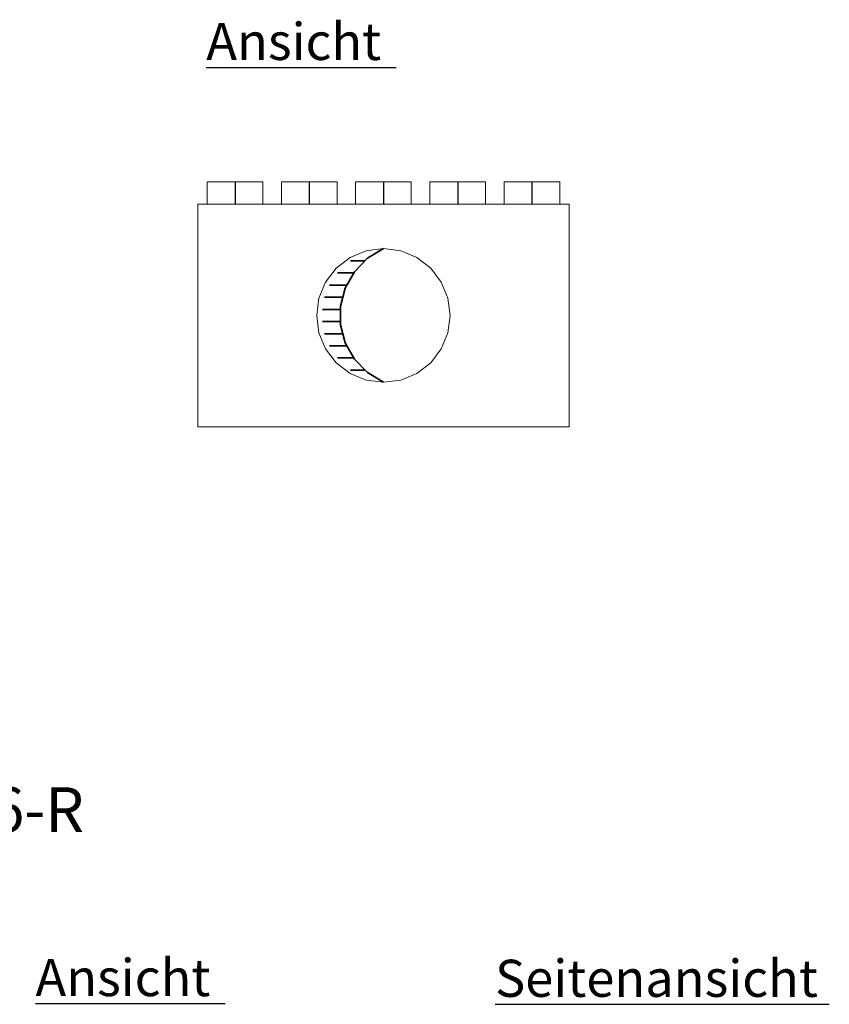
# Model space of a CAD drawing. Extents: x 0.5 to 26.2, y 0.1 to 7.2.
# Drawn here: x 1.5 to 2.6, y 2 to 3.3 of the extents above; entities that cross this region are included whole.
import ezdxf
from ezdxf.lldxf.tags import DXFTag

# ---------------------------------------------------------------- set-up
doc = ezdxf.new("R2010")
doc.units = 0
doc.header["$LTSCALE"] = 0.05
doc.layers.get('0').update_dxf_attribs({"lineweight": 15})
doc.layers.add('L_Bauteil', color=7, linetype='Continuous', lineweight=15, true_color=0xababab)
doc.layers.add('L_Zuluft', color=6, linetype='Continuous', lineweight=15, true_color=0xff00ff)
doc.layers.add('X_SKOPF', color=7, linetype='Continuous', lineweight=25)
doc.styles.get("Standard").update_dxf_attribs({"font": 'arial.ttf'})
tags = doc.linetypes.add('STRICHPUNKT2', pattern=[0.5, 0.25, -0.125, 0, -0.125]).pattern_tags.tags
tags[10:11] = [DXFTag(74, 4), DXFTag(75, 0), DXFTag(340, '0'), DXFTag(46, 1.0), DXFTag(50, 0.0), DXFTag(44, 0.0), DXFTag(45, 0.0)]
tags[8:9] = [DXFTag(74, 4), DXFTag(75, 0), DXFTag(340, '0'), DXFTag(46, 1.0), DXFTag(50, 0.0), DXFTag(44, 0.0), DXFTag(45, 0.0)]
tags[6:7] = [DXFTag(74, 4), DXFTag(75, 0), DXFTag(340, '0'), DXFTag(46, 1.0), DXFTag(50, 0.0), DXFTag(44, 0.0), DXFTag(45, 0.0)]
tags[4:5] = [DXFTag(74, 4), DXFTag(75, 0), DXFTag(340, '0'), DXFTag(46, 1.0), DXFTag(50, 0.0), DXFTag(44, 0.0), DXFTag(45, 0.0)]

# ---------------------------------------------------------------- blocks, each defined once
blk = doc.blocks.new('MText-A0QNLSC3PV', base_point=(1.7426, 3.2347))
at = {"color": 0, "linetype": 'ByBlock', "lineweight": -2}
blk.add_line((1.7426, 3.2347), (1.9983, 3.2347), dxfattribs=at)
at = {"color": 0, "linetype": 'ByBlock', "lineweight": -2, "insert": (1.7426, 3.2947), "char_height": 0.05, "attachment_point": 1}
blk.add_mtext('{\\fArial|b1|i0;Ansicht}', dxfattribs=at)
blk = doc.blocks.new('VVK 18075_15-A0QNLSDPPV', base_point=(1.7314, 2.7508))
at = {"color": 0, "linetype": 'ByBlock', "lineweight": -2}
for p, q in [((2.2314, 3.0508), (1.7314, 3.0508)), ((1.7314, 3.0508), (1.7314, 2.7508)), ((2.2314, 2.7508), (2.2314, 3.0508)), ((1.7314, 2.7508), (2.2314, 2.7508))]:
    blk.add_line(p, q, dxfattribs=at)
blk = doc.blocks.new('VVK 18075_15-A0QNLSDRPV', base_point=(1.8914, 2.8108))
at = {"color": 0, "linetype": 'ByBlock', "lineweight": -2}
for p, q in [((1.9581, 2.9877), (1.9364, 2.9787)), ((1.9814, 2.9908), (1.9581, 2.9877)), ((2.0047, 2.9877), (1.9814, 2.9908)), ((2.0264, 2.9787), (2.0047, 2.9877)), ((1.9364, 2.9787), (1.9177, 2.9644)), ((2.045, 2.9644), (2.0264, 2.9787)), ((1.9177, 2.9644), (1.9034, 2.9458)), ((2.0593, 2.9458), (2.045, 2.9644)), ((1.9034, 2.9458), (1.8944, 2.9241)), ((2.0683, 2.9241), (2.0593, 2.9458)), ((1.8944, 2.9241), (1.8914, 2.9008)), ((2.0714, 2.9008), (2.0683, 2.9241)), ((1.8914, 2.9008), (1.8944, 2.8775)), ((2.0683, 2.8775), (2.0714, 2.9008)), ((1.8944, 2.8775), (1.9034, 2.8558)), ((2.0593, 2.8558), (2.0683, 2.8775)), ((1.9034, 2.8558), (1.9177, 2.8371)), ((2.045, 2.8371), (2.0593, 2.8558)), ((1.9177, 2.8371), (1.9364, 2.8228)), ((2.0264, 2.8228), (2.045, 2.8371)), ((1.9364, 2.8228), (1.9581, 2.8138)), ((1.9581, 2.8138), (1.9814, 2.8108)), ((1.9814, 2.8108), (2.0047, 2.8138)), ((2.0047, 2.8138), (2.0264, 2.8228))]:
    blk.add_line(p, q, dxfattribs=at)
at = {"color": 0, "lineweight": 35}
for p, q in [((1.9814, 2.9908), (1.9599, 2.9777)), ((1.937, 2.9744), (1.956, 2.9744)), ((1.9599, 2.9777), (1.9424, 2.9596)), ((1.9193, 2.958), (1.9412, 2.958)), ((1.9424, 2.9596), (1.93, 2.9377)), ((1.9086, 2.9417), (1.9318, 2.9417)), ((1.93, 2.9377), (1.9237, 2.9133)), ((1.9021, 2.9253), (1.926, 2.9253)), ((1.8991, 2.909), (1.9232, 2.909)), ((1.9237, 2.9133), (1.9237, 2.8882)), ((1.8991, 2.8926), (1.9232, 2.8926)), ((1.9237, 2.8882), (1.93, 2.8639)), ((1.9021, 2.8762), (1.926, 2.8762)), ((1.93, 2.8639), (1.9424, 2.8419)), ((1.9086, 2.8599), (1.9318, 2.8599)), ((1.9193, 2.8435), (1.9412, 2.8435)), ((1.9424, 2.8419), (1.9599, 2.8238)), ((1.937, 2.8271), (1.956, 2.8271)), ((1.9599, 2.8238), (1.9814, 2.8108))]:
    blk.add_line(p, q, dxfattribs=at)
blk = doc.blocks.new('VVK 18075_15-A0QNLSDTPV', base_point=(1.7439, 3.0508))
at = {"color": 0, "linetype": 'ByBlock', "lineweight": -2}
for p, q in [((1.7439, 3.0808), (1.7439, 3.0508)), ((1.7439, 3.0808), (1.7658, 3.0808)), ((1.7658, 3.0808), (1.7969, 3.0808)), ((1.7969, 3.0808), (1.8189, 3.0808)), ((1.8189, 3.0508), (1.8189, 3.0808))]:
    blk.add_line(p, q, dxfattribs=at)
at = {"color": 0, "linetype": 'STRICHPUNKT2', "lineweight": 25}
blk.add_line((1.7814, 3.0808), (1.7814, 3.0508), dxfattribs=at)
blk = doc.blocks.new('VVK 18075_15-A0QNLSDVPV', base_point=(1.8439, 3.0508))
at = {"color": 0, "linetype": 'ByBlock', "lineweight": -2}
for p, q in [((1.8439, 3.0808), (1.8439, 3.0508)), ((1.8439, 3.0808), (1.8658, 3.0808)), ((1.8658, 3.0808), (1.8969, 3.0808)), ((1.8969, 3.0808), (1.9189, 3.0808)), ((1.9189, 3.0508), (1.9189, 3.0808))]:
    blk.add_line(p, q, dxfattribs=at)
at = {"color": 0, "linetype": 'STRICHPUNKT2', "lineweight": 25}
blk.add_line((1.8814, 3.0808), (1.8814, 3.0508), dxfattribs=at)
blk = doc.blocks.new('VVK 18075_15-A0QNLSDXPV', base_point=(1.9439, 3.0508))
at = {"color": 0, "linetype": 'ByBlock', "lineweight": -2}
for p, q in [((1.9439, 3.0808), (1.9439, 3.0508)), ((1.9439, 3.0808), (1.9658, 3.0808)), ((1.9658, 3.0808), (1.9969, 3.0808)), ((1.9969, 3.0808), (2.0189, 3.0808)), ((2.0189, 3.0508), (2.0189, 3.0808))]:
    blk.add_line(p, q, dxfattribs=at)
at = {"color": 0, "linetype": 'STRICHPUNKT2', "lineweight": 25}
blk.add_line((1.9814, 3.0808), (1.9814, 3.0508), dxfattribs=at)
blk = doc.blocks.new('VVK 18075_15-A0QNLSDZPV', base_point=(2.0439, 3.0508))
at = {"color": 0, "linetype": 'ByBlock', "lineweight": -2}
for p, q in [((2.0439, 3.0808), (2.0439, 3.0508)), ((2.0439, 3.0808), (2.0658, 3.0808)), ((2.0658, 3.0808), (2.0969, 3.0808)), ((2.0969, 3.0808), (2.1189, 3.0808)), ((2.1189, 3.0508), (2.1189, 3.0808))]:
    blk.add_line(p, q, dxfattribs=at)
at = {"color": 0, "linetype": 'STRICHPUNKT2', "lineweight": 25}
blk.add_line((2.0814, 3.0808), (2.0814, 3.0508), dxfattribs=at)
blk = doc.blocks.new('VVK 18075_15-A0QNLSE1PV', base_point=(2.1439, 3.0508))
at = {"color": 0, "linetype": 'ByBlock', "lineweight": -2}
for p, q in [((2.1439, 3.0808), (2.1439, 3.0508)), ((2.1439, 3.0808), (2.1658, 3.0808)), ((2.1658, 3.0808), (2.1969, 3.0808)), ((2.1969, 3.0808), (2.2189, 3.0808)), ((2.2189, 3.0508), (2.2189, 3.0808))]:
    blk.add_line(p, q, dxfattribs=at)
at = {"color": 0, "linetype": 'STRICHPUNKT2', "lineweight": 25}
blk.add_line((2.1814, 3.0808), (2.1814, 3.0508), dxfattribs=at)
blk = doc.blocks.new('MText-A0QNLSFFPV', base_point=(0.8302, 2.1052))
at = {"color": 0, "linetype": 'ByBlock', "lineweight": -2, "char_height": 0.06, "attachment_point": 1}
for s, insert in [('{\\fArial;12575/6-R}', (1.1928, 2.2655)), ('{\\fArial;VVK}', (0.8302, 2.2655)), ('{\\fArial;ISD}', (1.0285, 2.2655)), ('{\\fArial;Art.-Nr.:}', (0.8302, 2.1652)), ('{\\fArial;2551}', (1.1491, 2.1652))]:
    blk.add_mtext(s, dxfattribs=dict(at, insert=insert))
blk = doc.blocks.new('MText-A0QNLSFHPV', base_point=(1.5125, 1.9743))
at = {"color": 0, "linetype": 'ByBlock', "lineweight": -2}
blk.add_line((1.5125, 1.9743), (1.7681, 1.9743), dxfattribs=at)
at = {"color": 0, "linetype": 'ByBlock', "lineweight": -2, "insert": (1.5125, 2.0343), "char_height": 0.05, "attachment_point": 1}
blk.add_mtext('{\\fArial|b1|i0;Ansicht}', dxfattribs=at)
blk = doc.blocks.new('MText-A0QNLSFJPV', base_point=(2.1317, 1.9733))
at = {"color": 0, "linetype": 'ByBlock', "lineweight": -2}
blk.add_line((2.1317, 1.9733), (2.582, 1.9733), dxfattribs=at)
at = {"color": 0, "linetype": 'ByBlock', "lineweight": -2, "insert": (2.1317, 2.0333), "char_height": 0.05, "attachment_point": 1}
blk.add_mtext('{\\fArial|b1|i0;Seitenansicht}', dxfattribs=at)

msp = doc.modelspace()

# ---------------------------------------------------------------- block references
at = {"layer": 'L_Bauteil'}
msp.add_blockref('VVK 18075_15-A0QNLSDPPV', (1.7314, 2.7508), dxfattribs=at)
at = {"layer": 'L_Zuluft'}
for name, p in [('VVK 18075_15-A0QNLSDTPV', (1.7439, 3.0508)), ('VVK 18075_15-A0QNLSDVPV', (1.8439, 3.0508)), ('VVK 18075_15-A0QNLSDXPV', (1.9439, 3.0508)), ('VVK 18075_15-A0QNLSDZPV', (2.0439, 3.0508)), ('VVK 18075_15-A0QNLSE1PV', (2.1439, 3.0508)), ('VVK 18075_15-A0QNLSDRPV', (1.8914, 2.8108))]:
    msp.add_blockref(name, p, dxfattribs=at)
at = {"layer": 'X_SKOPF'}
for name, p in [('MText-A0QNLSC3PV', (1.7426, 3.2347)), ('MText-A0QNLSFFPV', (0.8302, 2.1052)), ('MText-A0QNLSFHPV', (1.5125, 1.9743)), ('MText-A0QNLSFJPV', (2.1317, 1.9733))]:
    msp.add_blockref(name, p, dxfattribs=at)

doc.saveas('drawing.dxf')
